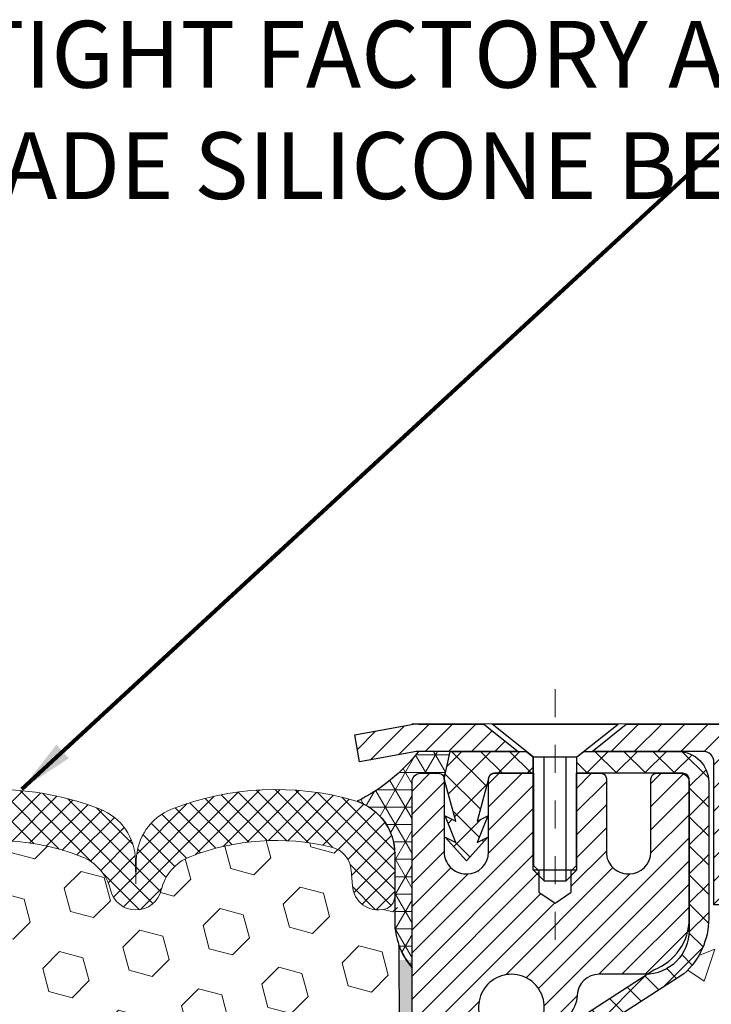
# Model space of a CAD drawing. Units: inches. Extents: x 34.4 to 76.7, y 2 to 36.3.
# Drawn here: x 55.4 to 57.9, y 24 to 27.6 of the extents above; entities that cross this region are included whole.
import ezdxf

# ---------------------------------------------------------------- set-up
doc = ezdxf.new("R2010")
doc.units = ezdxf.units.IN
doc.header["$MEASUREMENT"] = 0
doc.linetypes.add('CENTERX2', pattern=[4, 2.5, -0.5, 0.5, -0.5])
for name, color, linetype, lineweight in [('CAPPING STRIP - H', 251, 'Continuous', 15), ('CAPPING STRIP - L', 7, 'Continuous', 25), ('CENTERLINE - L', 1, 'CENTERX2', 18), ('CONCRETE - H', 130, 'Continuous', 9), ('CONCRETE - L', 132, 'Continuous', 13), ('CORNER BEAD - H', 50, 'Continuous', 15), ('CORNER BEAD - L', 52, 'Continuous', 25), ('EPOXY ADHESIVE - H', 50, 'Continuous', 15), ('EPOXY ADHESIVE - L', 52, 'Continuous', 25), ('FOAM INSERT - H', 150, 'Continuous', 9), ('MIG RETAINER - H', 251, 'Continuous', 20), ('MIG RETAINER - L', 7, 'Continuous', 30), ('PVC SIDESHEET - H', 170, 'Continuous', 20), ('PVC SIDESHEET - L', 150, 'Continuous', 25), ('SCREW - L', 1, 'Continuous', 25), ('SILICONE BELLOWS - H', 20, 'Continuous', 13), ('SILICONE BELLOWS - L', 22, 'Continuous', 13), ('TEXT - 4', 241, 'Continuous', 25)]:
    doc.layers.add(name, color=color, linetype=linetype, lineweight=lineweight)
doc.styles.add('ROMANS', font='romans', dxfattribs={"width": 0.9})
doc.styles.get("Standard").update_dxf_attribs({"font": 'arial.ttf'})
doc.dimstyles.get("Standard").update_dxf_attribs({"dimtxt": 0.18, "dimasz": 0.18, "dimexe": 0.18, "dimexo": 0.0625, "dimgap": 0.09, "dimtad": 0, "dimtih": 1, "dimtoh": 1, "dimdec": 4, "dimzin": 0, "dimdsep": 46, "dimtxsty": 'Standard', "dimcen": 0.09, "dimadec": 0, "dimazin": 0, "dimtfac": 1, "dimtdec": 4, "dimtofl": 0, "dimtmove": 0, "dimatfit": 3, "dimfxl": 1, "dimtolj": 1, "dimtzin": 0, "dimarcsym": 0})

msp = doc.modelspace()

# ---------------------------------------------------------------- hatches: boundary and pattern name
at = {"layer": 'CAPPING STRIP - H'}
h = msp.add_hatch(dxfattribs=at)
h.set_pattern_fill('ANSI31', color=256, scale=0.47244, angle=90, style=0)
h.set_pattern_definition([(45.00000000000001, (-939.3924625913894, 442.0710798880395), (0.04175819096297156, -0.04175819096297156), [])])
edge = h.paths.add_edge_path()
edge.add_line((56.66937685210672, 24.89922635425883), (56.6517700880658, 24.99606355648457))
edge.add_line((56.6517700880658, 24.99606355648457), (56.85608012788674, 25.03321083645274))
edge.add_arc((56.88072959754703, 24.89763875334138), 0.1377947244043846, 90.00000000099271, 100.30484647022479, ccw=False)
edge.add_line((56.88072959754476, 25.03543347774571), (57.11557693845629, 25.03543347774571))
edge.add_line((57.11557693845629, 25.03543347774571), (57.23860794239403, 24.93700867459548))
edge.add_line((57.23860794239403, 24.93700867459548), (56.88072959754476, 24.93700867459548))
edge.add_arc((56.88072959754749, 24.8976387533282), 0.03936992126728001, 90.00000000430171, 100.3048464714298)
edge.add_line((56.87368689192812, 24.93637363422586), (56.66937685210672, 24.89922635425906))
edge = h.paths.add_edge_path()
edge.add_arc((57.90297536365591, 24.89763875333547), 0.03936992126011774, 359.9999999998346, 449.9999999998345)
edge.add_line((57.90297536365637, 24.93700867459548), (57.5043549108986, 24.93700867459548))
edge.add_line((57.5043549108986, 24.93700867459548), (57.62738591483634, 25.03543347774571))
edge.add_line((57.62738591483634, 25.03543347774571), (57.94234528491592, 25.03543347774571))
edge.add_arc((57.94234528491546, 24.9370086745957), 0.09842480315012381, -6.622258297284134e-11, 89.99999999993378, ccw=False)
edge.add_line((58.04077008806593, 24.93700867459548), (58.04077008806593, 24.38582977695496))
edge.add_line((58.04077008806593, 24.38582977695519), (57.94234528491592, 24.38582977695519))
edge.add_line((57.94234528491592, 24.38582977695519), (57.94234528491637, 24.89763875333547))
at = {"layer": 'CONCRETE - H'}
h = msp.add_hatch(dxfattribs=at)
h.set_pattern_fill('AR-CONC', color=256, scale=0.19)
h.set_pattern_definition([(49.99999999999999, (314.8591941178951, 429.9164112345512), (1.362794346941432, -0.1192290564669307), [0.1425, -1.5675]), (355, (314.8591941178951, 429.9164112345512), (-0.2636275338647, 1.429165054030022), [0.114, -1.254]), (100.45144446, (314.9727603117951, 429.9064754809511), (1.099166808781513, 1.309935982840396), [0.1211063647999998, -1.332170012799997]), (46.18420000000002, (314.8591941178951, 430.2964112345512), (2.027758528275987, -0.3144866335068454), [0.2137499999999996, -2.351249999999994]), (96.63563549, (315.0281739333951, 430.2702039512512), (1.775857696781034, 1.850825341471646), [0.1816596498, -1.998256144]), (351.1841639899999, (314.8591941178951, 430.2964112345512), (1.775857695604069, 1.850825340512981), [0.171, -1.8810000019]), (21, (315.0491941178951, 430.2014112345512), (1.134123399025077, -0.7649758922641438), [0.1425, -1.5675]), (326.0000000000001, (315.0491941178951, 430.2014112345512), (0.4622991306510053, 1.377785085589021), [0.114, -1.254]), (71.45144474, (315.1437044004951, 430.1376632439512), (1.596422515786945, 0.6128091903320723), [0.121106361, -1.3321700128]), (37.50000000000001, (314.8591941178951, 429.9164112345512), (0.02310372510285227, 0.6324983222794919), [0, -1.2388, 0, -1.273, 0, -1.25875]), (7.499999999999999, (314.8591941178951, 429.9164112345512), (0.4998321211400824, 0.7493822525764845), [0, -0.7258, 0, -1.2103, 0, -0.47975]), (327.5, (314.4354941178951, 429.9164112345512), (1.014262628727577, -0.04285425629532154), [0, -0.475, 0, -1.482, 0, -1.9665]), (317.5, (314.2454941178951, 429.9164112345512), (1.108053721750534, 0.1901994664314037), [0, -0.6175, 0, -0.9842, 0, -1.3965])])
edge = h.paths.add_edge_path()
edge.add_spline(control_points=[(62.98637014096391, 25.03550076941634), (63.76187879305979, 24.13776202061298), (60.04207869275382, 24.70656410826003), (60.14604093721067, 22.54581060855777), (61.21518498310462, 20.94066446665597), (65.77416194060407, 19.231171854648), (63.96910397877207, 18.97629917453754)], knot_values=[0, 0, 0, 0, 2.753625607617558, 4.142770373644444, 5.027335704476022, 9.258769589107644, 9.258769589107644, 9.258769589107644, 9.258769589107644], degree=3, periodic=0)
edge.add_line((63.96910397877258, 18.97629917453851), (63.47610463534187, 18.97629917453601))
edge.add_line((63.47610463534187, 18.97629917453601), (63.47610232675009, 19.1022831830489))
edge.add_line((63.47610232675009, 19.1022831830489), (63.47610232675009, 19.17314918304892))
edge.add_line((63.47610232675009, 19.17314918304892), (62.80641862675049, 19.17314918304892))
edge.add_arc((62.80641862675049, 19.21251918304922), 0.03937000000030366, 240.0000000001462, 270, ccw=False)
edge.add_line((62.78673362675039, 19.17842376290191), (62.6509750277242, 19.25680402659425))
edge.add_arc((62.59585471907013, 19.16133818257636), 0.1102360004724663, 59.99861456549441, 89.99999996755993)
edge.add_line((62.59585471913255, 19.27157418304883), (61.68789677810383, 19.27157418304877))
edge.add_arc((61.68789677810412, 19.31094418304919), 0.03937000000041735, 239.9999999775473, 269.9999999995864, ccw=False)
edge.add_line((61.66821177809055, 19.27684876290955), (60.98812459194471, 19.66949676571967))
edge.add_arc((60.92812465121727, 19.5655736830446), 0.1199999999999504, 60.00003267864211, 89.99999999998643)
edge.add_line((60.92812465121727, 19.68557368304455), (60.71668326865756, 19.68557368304455))
edge.add_arc((60.71668326865762, 19.72494368304446), 0.03936999999990576, 224.9999999997953, 269.9999999998759, ccw=False)
edge.add_line((60.6888444746823, 19.69710488906931), (60.57238025914171, 19.81357524050027))
edge.add_arc((60.32265387662591, 19.56381383771999), 0.3531912009708087, 45.00401714197569, 76.0963003589342)
edge.add_arc((60.03339138314306, 18.39509966553017), 1.557170273039056, 76.09791160014498, 103.9019133836895)
edge.add_arc((59.74410679014323, 19.56386943880661), 0.3531319187260369, 103.9016150253587, 134.9999999975316)
edge.add_line((59.49440481576943, 19.81357141320196), (59.37793829163638, 19.69710488906931))
edge.add_arc((59.35009949766101, 19.72494368304451), 0.03936999999996802, 270.0000000001654, 315.0000000001755, ccw=False)
edge.add_line((59.35009949766112, 19.68557368304455), (57.63919439517707, 19.68557368304455))
edge.add_arc((57.63919439517707, 19.72494368304457), 0.03937000000001944, 179.3795159457479, 270, ccw=False)
edge.add_line((57.59982670376888, 19.72537003172052), (57.59982670376007, 22.38914741525214))
edge.add_arc((57.63919670376043, 22.38914741525203), 0.03937000000036051, 107.30237723705889, 179.9999999998346, ccw=False)
edge.add_line((57.62748749539008, 22.42673586213887), (57.64476043648341, 22.4332618589337))
edge.add_line((57.64476043648341, 22.4332618589337), (57.66193703265793, 22.43997623900209))
edge.add_line((57.66193703265793, 22.43997623900209), (57.67892093899439, 22.44706738561759))
edge.add_line((57.67892093899439, 22.44706738561759), (57.695615810574, 22.45472368205374))
edge.add_line((57.695615810574, 22.45472368205374), (57.71192530247748, 22.46313351158388))
edge.add_line((57.71192530247748, 22.46313351158388), (57.72776421680231, 22.47244908330477))
edge.add_line((57.72776421680231, 22.47244908330477), (57.74310474611224, 22.48263636338443))
edge.add_line((57.74310474611224, 22.48263636338443), (57.75793750027827, 22.49360155034465))
edge.add_line((57.75793750027827, 22.49360155034465), (57.77225309769977, 22.5052508150297))
edge.add_line((57.77225309769977, 22.5052508150297), (57.78604215329455, 22.51749037951068))
edge.add_line((57.78604215329455, 22.51749037951068), (57.7992934324779, 22.53025368110794))
edge.add_line((57.7992934324779, 22.53025368110794), (57.81199081403059, 22.5435460639937))
edge.add_line((57.81199081403059, 22.5435460639937), (57.82412094162413, 22.55737414007758))
edge.add_line((57.82412094162413, 22.55737414007758), (57.83568373221391, 22.57170550926271))
edge.add_line((57.83568373221391, 22.57170550926271), (57.84668219329563, 22.586498687928))
edge.add_line((57.84668219329563, 22.586498687928), (57.85711933236502, 22.60171219245281))
edge.add_line((57.85711933236502, 22.60171219245281), (57.86699815691776, 22.61730453921628))
edge.add_line((57.86699815691776, 22.61730453921628), (57.87632167445048, 22.63323424459755))
edge.add_line((57.87632167445048, 22.63323424459755), (57.88509295609214, 22.64945986685139))
edge.add_line((57.88509295609214, 22.64945986685139), (57.89332020064734, 22.66594333861094))
edge.add_line((57.89332020064734, 22.66594333861094), (57.90102041635595, 22.68265238974864))
edge.add_line((57.90102041635595, 22.68265238974864), (57.9082114797406, 22.6995553215299))
edge.add_line((57.9082114797406, 22.6995553215299), (57.91491174396145, 22.7166219207224))
edge.add_line((57.91491174396145, 22.7166219207224), (57.92114411972256, 22.73383617825966))
edge.add_line((57.92114411972256, 22.73383617825966), (57.9269340498285, 22.7511899766957))
edge.add_line((57.9269340498285, 22.7511899766957), (57.93230700422822, 22.76867528318049))
edge.add_line((57.93230700422822, 22.76867528318049), (57.93728845287063, 22.78628406486401))
edge.add_line((57.93728845287063, 22.78628406486401), (57.94190386570466, 22.80400828889647))
edge.add_line((57.94190386570466, 22.80400828889647), (57.94617871267877, 22.82183992242786))
edge.add_line((57.94617871267877, 22.82183992242786), (57.95013846374144, 22.8397709326086))
edge.add_line((57.95013846374144, 22.8397709326086), (57.95380858884204, 22.85779328658823))
edge.add_line((57.95380858884204, 22.85779328658823), (57.95721455792903, 22.87589895151719))
edge.add_line((57.95721455792903, 22.87589895151719), (57.9603818409509, 22.89407989454544))
edge.add_line((57.9603818409509, 22.89407989454544), (57.96333590785702, 22.91232808282321))
edge.add_line((57.96333590785702, 22.91232808282321), (57.96610222859539, 22.93063548350069))
edge.add_line((57.96610222859539, 22.93063548350069), (57.9687062731154, 22.94899406372765))
edge.add_line((57.9687062731154, 22.94899406372765), (57.97079057041668, 22.96453965190331))
edge.add_line((57.97079057041668, 22.96453965190331), (57.97080831048601, 22.96453779797248))
edge.add_line((57.97080831048601, 22.96453779797248), (57.97352941329513, 22.98583263143082))
edge.add_line((57.97352941329513, 22.98583263143082), (57.97579944885177, 23.00429655320723))
edge.add_line((57.97579944885177, 23.00429655320723), (57.9780090879853, 23.02277952313416))
edge.add_line((57.9780090879853, 23.02277952313416), (57.98017695514403, 23.04121529351058))
edge.add_arc((57.92152948975104, 23.04814117452572), 0.05905499999880148, 353.2649378234325, 366.6781923658959)
edge.add_line((57.98018380064372, 23.05500884069143), (57.9780090879853, 23.07350282591752))
edge.add_line((57.9780090879853, 23.07350282591752), (57.97579944885177, 23.091985795844))
edge.add_line((57.97579944885177, 23.091985795844), (57.97352941329513, 23.1104497176204))
edge.add_line((57.97352941329513, 23.1104497176204), (57.97117351136598, 23.12888655839693))
edge.add_line((57.97117351136598, 23.12888655839693), (57.9687062731154, 23.14728828532357))
edge.add_line((57.9687062731154, 23.14728828532357), (57.96610222859539, 23.16564686555053))
edge.add_line((57.96610222859539, 23.16564686555053), (57.96333590785702, 23.18395426622801))
edge.add_line((57.96333590785702, 23.18395426622801), (57.9603818409509, 23.20220245450578))
edge.add_line((57.9603818409509, 23.20220245450578), (57.95721455792903, 23.22038339753404))
edge.add_line((57.95721455792903, 23.22038339753404), (57.95380858884204, 23.23848906246299))
edge.add_line((57.95380858884204, 23.23848906246299), (57.95013846374144, 23.25651141644285))
edge.add_line((57.95013846374144, 23.25651141644285), (57.94617871267877, 23.27444242662314))
edge.add_line((57.94617871267877, 23.27444242662314), (57.94190386570466, 23.29227406015475))
edge.add_line((57.94190386570466, 23.29227406015475), (57.93728845287063, 23.30999828418722))
edge.add_line((57.93728845287063, 23.30999828418722), (57.93230700422822, 23.32760706587074))
edge.add_line((57.93230700422822, 23.32760706587074), (57.9269340498285, 23.34509237235552))
edge.add_line((57.9269340498285, 23.34509237235552), (57.92114411972256, 23.36244617079156))
edge.add_line((57.92114411972256, 23.36244617079156), (57.91491174396145, 23.37966042832882))
edge.add_line((57.91491174396145, 23.37966042832882), (57.9082114797406, 23.39672702752132))
edge.add_line((57.9082114797406, 23.39672702752132), (57.90102041635595, 23.41362995930281))
edge.add_line((57.90102041635595, 23.41362995930281), (57.89332020064734, 23.43033901044028))
edge.add_line((57.89332020064734, 23.43033901044028), (57.88509295609214, 23.44682248219983))
edge.add_line((57.88509295609214, 23.44682248219983), (57.87632167445048, 23.46304810445368))
edge.add_line((57.87632167445048, 23.46304810445368), (57.86699815691776, 23.47897780983517))
edge.add_line((57.86699815691776, 23.47897780983517), (57.85711933236502, 23.49457015659841))
edge.add_line((57.85711933236502, 23.49457015659841), (57.84668219329563, 23.50978366112322))
edge.add_line((57.84668219329563, 23.50978366112322), (57.83568373221391, 23.52457683978851))
edge.add_line((57.83568373221391, 23.52457683978851), (57.82412094162413, 23.53890820897364))
edge.add_line((57.82412094162413, 23.53890820897364), (57.81199081403059, 23.55273628505752))
edge.add_line((57.81199081403059, 23.55273628505752), (57.7992934324779, 23.56602866794329))
edge.add_line((57.7992934324779, 23.56602866794329), (57.78604215329409, 23.57879196954055))
edge.add_line((57.78604215329409, 23.57879196954055), (57.77225309769932, 23.59103153402152))
edge.add_line((57.77225309769932, 23.59103153402152), (57.75793750027827, 23.60268079870657))
edge.add_line((57.75793750027827, 23.60268079870657), (57.74310474611224, 23.61364598566679))
edge.add_line((57.74310474611224, 23.61364598566679), (57.72776421680231, 23.62383326574646))
edge.add_line((57.72776421680231, 23.62383326574646), (57.71211206823722, 23.63303899219677))
edge.add_line((57.71211206823722, 23.63303899219677), (57.71192299387707, 23.63314883746689))
edge.add_line((57.71192299387707, 23.63314883746689), (57.69561350197358, 23.64155866699726))
edge.add_line((57.69561350197358, 23.64155866699726), (57.67891863039398, 23.64921496343318))
edge.add_line((57.67891863039398, 23.64921496343318), (57.66193472405752, 23.65630611004867))
edge.add_line((57.66193472405752, 23.65630611004867), (57.64475812788299, 23.66302049011706))
edge.add_line((57.64475812788299, 23.66302049011706), (57.62748518678944, 23.66954648691195))
edge.add_arc((57.6391943951599, 23.70713493379846), 0.03937000000002934, 179.9999999997518, 252.6976227626356, ccw=False)
edge.add_line((57.59982439515983, 23.70713493379863), (57.59982670376024, 23.82102437153908))
edge.add_line((57.59982670376024, 23.82102437153908), (57.59982670376024, 23.89636998265765))
edge.add_line((57.59982670376024, 23.89636998265765), (57.52896070376022, 23.89636998265765))
edge.add_line((57.52896070376022, 23.89636998265765), (57.50166580736663, 23.89636998265753))
edge.add_arc((57.54077170376053, 23.90092253877766), 0.03936999999995862, 122.90315213912041, 186.6402612609531, ccw=False)
edge.add_line((57.51938510712483, 23.93397719630634), (57.83460304758069, 24.13792542777936))
edge.add_arc((57.6569132037589, 24.3366177812069), 0.2665564328767556, 311.8061494066087, 360.0000000002566)
edge.add_line((57.92346963663562, 24.33661778120809), (57.92346963663562, 24.38583138355757))
edge.add_line((57.92346963663562, 24.38583138355757), (57.94234759351269, 24.38583138355757))
edge.add_line((57.94234759351269, 24.38583138355757), (58.01321334154449, 24.38583138355757))
edge.add_line((58.01321334154449, 24.38583138355757), (58.01321334154449, 24.33213751096714))
edge.add_line((58.01321334154449, 24.33213751096714), (58.2120322391828, 24.33213751096697))
edge.add_arc((58.21203223918258, 24.41087766844704), 0.07874015748006968, 270.0000000001654, 360.0000000002896)
edge.add_line((58.2907723966627, 24.41087766844744), (58.2907723966627, 25.03543508434832))
edge.add_line((58.2907723966627, 25.03543508434832), (59.35789103745122, 25.03543508434809))
edge.add_line((59.35789103745122, 25.03543508434809), (62.98637014096391, 25.03550076941634))
at = {"layer": 'CORNER BEAD - H'}
h = msp.add_hatch(dxfattribs=at)
h.set_pattern_fill('NET3', color=256, scale=0.4999999999999999, style=0)
h.set_pattern_definition([(0, (41.64213111143926, 11.92420197913016), (0, 0.06249999999999999), []), (59.99999999999999, (41.64213111143926, 11.92420197913016), (-0.05412658773652741, 0.03125), []), (120, (41.64213111143926, 11.92420197913016), (-0.05412658773652741, -0.03124999999999998), [])])
edge = h.paths.add_edge_path()
edge.add_line((56.85789103745054, 24.16043508434809), (56.8578910374502, 24.82853184036857))
edge.add_arc((56.8878898831579, 24.82826867452503), 0.03000000000092165, 90.00000000189982, 179.4973838154596, ccw=False)
edge.add_line((56.8878898831569, 24.85826867452597), (56.95288988315707, 24.85826867452654))
edge.add_arc((56.95288988315741, 24.83826867452656), 0.01999999999999602, -3.257127900724299e-10, 90.00000000097708, ccw=False)
edge.add_line((56.97288988315739, 24.83826867452645), (56.99427639833101, 24.93701028119763))
edge.add_line((56.99427639833101, 24.93701028119763), (56.88072959756849, 24.93701028122514))
edge.add_arc((56.38023859305096, 25.32707975307132), 0.6345434882412064, 296.2040541557513, 322.0680903455545, ccw=False)
edge.add_arc((56.59538988314821, 24.56862232826275), 0.1999999999974511, -4.234266270941589e-10, 71.02119904837468, ccw=False)
edge.add_line((56.79538988314567, 24.56862232826127), (56.79539103745032, 24.31217932045708))
edge.add_arc((57.05465991347279, 24.33022299200276), 0.2598959871887296, 183.9810485659716, 220.790248938198)
at = {"layer": 'EPOXY ADHESIVE - H'}
h = msp.add_hatch(dxfattribs=at)
h.set_pattern_fill('AR-SAND', color=256, scale=0.03937007874015701, style=0)
h.set_pattern_definition([(142.5, (44.3965433334676, -2.568098343468634), (0.002480053468882181, 0.07585920350445416), [0, -0.05984251968503865, 0, -0.06692913385826692, 0, -0.06397637795275514]), (172.5, (44.3965433334676, -2.568098343468634), (-0.06967624823888606, 0.1111081128043191), [0, -0.03228346456692874, 0, -0.05393700787401511, 0, -0.02066929133858243]), (212.5, (44.44496853031814, -2.568098343468634), (-0.1226040103051755, 0.0002227973833450563), [0, -0.01968503937007833, 0, -0.07086614173228191, 0, -0.09251968503936826]), (222.5, (44.44496853031814, -2.568098343468634), (-0.118351441124892, 0.03455415609977317), [0, -0.009842519685039167, 0, -0.04645669291338492, 0, -0.05314960629921162])])
h.paths.add_polyline_path([(57.05024419859154, 21.68015643897088), (57.0438326534092, 21.46877657277692), (57.02460166493, 21.30864105102337), (57.0438326534092, 21.24458728663031), (57.03152133713155, 20.80007752940104), (57.09588988315426, 20.80007752940104), (57.09589028705813, 21.6371736730493), (57.09588988315426, 22.12626768270543), (56.85789380076966, 22.12626867452646), (56.85789771837216, 22.53543558433894), (56.85789103745054, 22.78543508434809), (56.857891037451, 24.18700988749738), (56.81087858526251, 24.18700988749761), (56.81197066850626, 23.92707075962171), (56.82894776908887, 23.81368762130542), (56.8122441985908, 23.71474451588729), (56.80583265340846, 23.50336464969332), (56.78660166492926, 23.34322912793978), (56.80583265340846, 23.27917536354671), (56.79301321011161, 23.06139078737688), (56.78660166492926, 22.91859833719873), (56.80583265340846, 22.67519269958002), (56.79301321011161, 22.47021754336238), (56.80583265340846, 22.13073014838274), (56.80583265340846, 22.07240604197587), (56.85343624451815, 22.08314370414764), (56.92842837051029, 22.0834628495797), (57.04922379335102, 22.07025491551526), (57.049970668507, 21.89248268270531), (57.06694776908961, 21.77909954438901)])
at = {"layer": 'FOAM INSERT - H'}
h = msp.add_hatch(dxfattribs=at)
h.set_pattern_fill('HEX', color=256, scale=0.688976377952756, angle=45, style=0)
h.set_pattern_definition([(45, (-71.76174974595125, 137.5644497141927), (-0.1054775356759489, 0.1054775356759489), [0.0861220472440945, -0.172244094488189]), (165, (-71.76174974595125, 137.5644497141927), (-0.03860745758597676, -0.1440849932619256), [0.0861220472440945, -0.172244094488189]), (105, (-71.70085226233527, 137.6253471978087), (-0.1440849932619256, -0.03860745758597668), [0.0861220472440945, -0.172244094488189])])
edge = h.paths.add_edge_path()
edge.add_arc((52.97898363314576, 24.46125356273684), 0.09375000000016663, 256.5173780519015, 355.8048724011177)
edge.add_line((53.07248244893532, 24.45439543281843), (53.07649706150835, 24.50912777616828))
edge.add_arc((53.17004574333157, 24.50226598858761), 0.09379999999822441, 103.5705455852709, 175.8048724053354, ccw=False)
edge.add_arc((53.34663988314594, 23.77066792001152), 0.8464096093915742, 68.56991969304352, 103.57054558181818, ccw=False)
edge.add_arc((53.59377664446512, 24.40031336062218), 0.1700000000000971, 13.35906822988801, 68.56991969305892, ccw=False)
edge.add_arc((53.85038988314597, 24.46125356273662), 0.0937499999999575, 193.3590682298354, 346.6409317701477)
edge.add_arc((54.10700312182698, 24.40031336062212), 0.170000000000257, 111.4300803069628, 166.6409317701161, ccw=False)
edge.add_arc((54.35413988314608, 23.77066792001166), 0.8464096093915141, 68.56991969301703, 111.43008030696049, ccw=False)
edge.add_arc((54.60127664446557, 24.40031336062218), 0.1700000000000587, 13.35906822988079, 68.569919693043, ccw=False)
edge.add_arc((54.85788988314599, 24.46125356273653), 0.09374999999953215, 193.3590682298578, 346.6409317699949)
edge.add_arc((55.11450312182561, 24.40031336062178), 0.1699999999993959, 111.43008030713881, 166.640931770008, ccw=False)
edge.add_arc((55.36163988314692, 23.77066792001126), 0.8464096093915178, 68.56991969310002, 111.43008030713409, ccw=False)
edge.add_arc((55.60877664446545, 24.40031336062215), 0.1700000000000778, 13.359068229869308, 68.56991969310701, ccw=False)
edge.add_arc((55.86538988314584, 24.46125356273647), 0.09374999999948741, 193.3590682298658, 346.6409317700079)
edge.add_arc((56.12200312182554, 24.40031336062172), 0.1699999999995177, 111.43008030714259, 166.6409317700075, ccw=False)
edge.add_arc((56.3691398831468, 23.77066792001126), 0.8464096093915402, 76.4294544182705, 111.4300803071327, ccw=False)
edge.add_arc((56.54573402296043, 24.50226598858062), 0.09379999999839096, 4.195127599008515, 76.42945441825691, ccw=False)
edge.add_line((56.63928270478331, 24.5091277761684), (56.64329731735717, 24.45439543280928))
edge.add_arc((56.73679613315755, 24.46125356272866), 0.09375000001101347, 184.1951275989871, 284.477512173106)
edge.add_arc((56.74851488314596, 24.41586703912587), 0.04687499999994518, 284.4775121784119, 360)
edge.add_line((56.7953898831459, 24.41586703912587), (56.85789103745054, 24.16043508434809))
edge.add_arc((57.05465991347276, 24.33022299200236), 0.2598959871884547, 200.1382916809874, 220.7902489381381, ccw=False)
edge.add_line((56.81065283141669, 24.24074412263566), (56.81197066850626, 23.92707075962171))
edge.add_line((56.81197066850626, 23.92707075962171), (56.82894776908887, 23.81368762130542))
edge.add_line((56.82894776908887, 23.81368762130542), (56.8122441985908, 23.71474451588729))
edge.add_line((56.8122441985908, 23.71474451588729), (56.80583265340846, 23.50336464969332))
edge.add_line((56.80583265340846, 23.50336464969332), (56.78660166492926, 23.34322912793978))
edge.add_line((56.78660166492926, 23.34322912793978), (56.80583265340846, 23.27917536354671))
edge.add_line((56.80583265340846, 23.27917536354671), (56.79301321011161, 23.06139078737688))
edge.add_line((56.79301321011161, 23.06139078737688), (56.78660166492926, 22.91859833719873))
edge.add_line((56.78660166492926, 22.91859833719873), (56.80583265340846, 22.67519269958002))
edge.add_line((56.80583265340846, 22.67519269958002), (56.79301321011161, 22.47021754336238))
edge.add_line((56.79301321011161, 22.47021754336238), (56.80583265340846, 22.13073014838274))
edge.add_line((56.80583265340846, 22.13073014838274), (56.80583265340846, 22.07240604197587))
edge.add_line((56.80583265340846, 22.07240604197587), (56.85343624451815, 22.08314370414764))
edge.add_line((56.85343624451815, 22.08314370414764), (56.92842837051029, 22.0834628495797))
edge.add_line((56.92842837051029, 22.0834628495797), (57.04922379335102, 22.07025491551526))
edge.add_line((57.04922379335102, 22.07025491551526), (57.049970668507, 21.89248268270531))
edge.add_line((57.049970668507, 21.89248268270531), (57.06694776908961, 21.77909954438901))
edge.add_line((57.06694776908961, 21.77909954438901), (57.05024419859154, 21.68015643897088))
edge.add_line((57.05024419859154, 21.68015643897088), (57.0438326534092, 21.46877657277692))
edge.add_line((57.0438326534092, 21.46877657277692), (57.02460166493, 21.30864105102337))
edge.add_line((57.02460166493, 21.30864105102337), (57.0438326534092, 21.24458728663031))
edge.add_line((57.0438326534092, 21.24458728663031), (57.03152133713155, 20.80007752940104))
edge.add_line((57.03152133713155, 20.80007752940104), (52.90994942149263, 20.80007752940107))
edge.add_line((52.90994942149263, 20.80007752940107), (52.90994942149263, 22.13073014838274))
edge.add_line((52.90994942149263, 22.13073014838274), (52.92276886478948, 22.47021754336238))
edge.add_line((52.92276886478948, 22.47021754336238), (52.90994942149263, 22.67519269958002))
edge.add_line((52.90994942149263, 22.67519269958002), (52.92918040997182, 22.91859833719873))
edge.add_line((52.92918040997182, 22.91859833719873), (52.92276886478948, 23.06139078737688))
edge.add_line((52.92276886478948, 23.06139078737688), (52.90994942149263, 23.27917536354671))
edge.add_line((52.90994942149263, 23.27917536354671), (52.92918040997182, 23.34322912793978))
edge.add_line((52.92918040997182, 23.34322912793978), (52.90994942149263, 23.50336464969332))
edge.add_line((52.90994942149263, 23.50336464969332), (52.90353787631028, 23.71474451588729))
edge.add_line((52.90353787631028, 23.71474451588729), (52.88683430581222, 23.81368762130542))
edge.add_line((52.88683430581222, 23.81368762130542), (52.90381140639482, 23.92707075962171))
edge.add_line((52.90381140639482, 23.92707075962171), (52.9051292434844, 24.24074412263566))
edge.add_arc((52.66112216142832, 24.33022299200236), 0.25989598718846, 339.8617083190127, 375.6290707472583)
edge.add_arc((52.95902408455868, 24.42269856481063), 0.05264555180864065, 205.2505347189307, 267.9335690177047)
at = {"layer": 'MIG RETAINER - H'}
h = msp.add_hatch(dxfattribs=at)
h.set_pattern_fill('ANSI31', color=256, scale=0.47, style=0)
h.set_pattern_definition([(45, (-894.7946889804591, -413.2260895541533), (-0.04154252339470966, 0.04154252339470967), [])])
h.paths.add_polyline_path([(56.85788988316102, 22.12626867452691), (56.8578898831592, 22.8273855816612), (56.93218621744148, 22.89197039972164), (57.09588988315903, 22.89197039972164), (57.09588988315994, 22.12626867452691)])
edge = h.paths.add_edge_path()
edge.add_arc((57.63788988315758, 24.57526867452926), 0.07800000000003138, 270.000000000501, 360.0000000000418)
edge.add_line((57.71588988315801, 24.57526867452926), (57.71588988315756, 24.83826867452622))
edge.add_arc((57.73588988315754, 24.83826867452667), 0.02000000000020918, 90.00000000195422, 180.0000000006514, ccw=False)
edge.add_line((57.73588988315709, 24.85826867452666), (57.82288988315707, 24.85826867452847))
edge.add_arc((57.82288988315753, 24.8282686745285), 0.03000000000002956, 2.1719870346714742e-10, 90.0000000013028, ccw=False)
edge.add_line((57.85288988315773, 24.82826867452873), (57.85288988315818, 24.2932686745216))
edge.add_arc((57.69588988315849, 24.29326867452137), 0.1569999999999254, -90.00000000033191, 6.230038707144558e-11, ccw=False)
edge.add_line((57.69588988315758, 24.13626867452145), (57.52962956820005, 24.13626867452236))
edge.add_arc((57.52962956821096, 24.0575289894909), 0.07873968503150763, 90.00000000777618, 177.4144840053407)
edge.add_arc((57.33608710914444, 24.06626867452628), 0.114999999999426, 275.2124696741832, 357.41448399788595, ccw=False)
edge.add_arc((57.34471779446989, 23.9716615327729), 0.02000000000000517, 160.3257550186187, 275.2124696744299, ccw=False)
edge.add_arc((57.21467082803832, 24.01815914696131), 0.1181095275611714, 340.3257550185371, 642.6342225154141)
edge.add_arc((57.24487898819865, 23.88339376319), 0.02000000000040289, -10.621520467928804, 102.63422251394002, ccw=False)
edge.add_arc((57.18688988315893, 23.89426867452808), 0.07899999999997757, 270.0000000008245, 349.3784795304081, ccw=False)
edge.add_line((57.18688988315984, 23.8152686745279), (57.1128898831584, 23.81526867452676))
edge.add_arc((57.11288988315886, 23.79826867452671), 0.01699999999999591, 90.00000000076633, 180)
edge.add_line((57.09588988315903, 23.79826867452671), (57.09588988315949, 23.20456694933155))
edge.add_line((57.09588988315949, 23.20456694933178), (56.93218621744148, 23.20456694933178))
edge.add_line((56.93218621744148, 23.20456694933178), (56.8578898831592, 23.26915176739199))
edge.add_line((56.85788988315966, 23.26915176739199), (56.85788988315784, 24.828268674526))
edge.add_arc((56.88788988315758, 24.828268674526), 0.02999999999985903, 90.00000000043423, 180.0000000002171, ccw=False)
edge.add_line((56.88788988315713, 24.85826867452597), (56.95288988315718, 24.85826867452666))
edge.add_arc((56.95288988315764, 24.83826867452667), 0.01999999999998181, 0, 90.00000000065143, ccw=False)
edge.add_line((56.97288988315762, 24.83826867452667), (56.97288988315808, 24.57526867452516))
edge.add_arc((57.05088988315805, 24.57526867452516), 0.07799999999997453, 180.0000000000835, 270.0000000004176)
edge.add_line((57.0508898831585, 24.49726867452519), (57.05488988315841, 24.49726867452519))
edge.add_arc((57.05488988315795, 24.57526867452516), 0.07799999999986085, 270.000000000334, 360.0000000001671)
edge.add_line((57.13288988315793, 24.57526867452539), (57.13288988315747, 24.83826867452599))
edge.add_arc((57.15288988315746, 24.83826867452599), 0.01999999999998181, 90.00000000032571, 180, ccw=False)
edge.add_line((57.15288988315746, 24.85826867452597), (57.2943365312139, 24.85826867452688))
edge.add_line((57.2943365312139, 24.85826867452688), (57.2943365312139, 24.52737346830959))
edge.add_line((57.2943365312139, 24.52737346830959), (57.31362209361163, 24.50804286140779))
edge.add_line((57.31362209361163, 24.50804286140779), (57.31362209361163, 24.43090061182257))
edge.add_line((57.31362209361163, 24.43090061182257), (57.37147878080026, 24.39232948702961))
edge.add_line((57.37147878080026, 24.39232948702961), (57.42933546798889, 24.43090061182257))
edge.add_line((57.42933546798889, 24.43090061182257), (57.42933546798889, 24.50804286140779))
edge.add_line((57.42933546798889, 24.50804286140779), (57.44862103038571, 24.5273284238037))
edge.add_line((57.44862103038571, 24.52732842380392), (57.44862103038571, 24.85826867452711))
edge.add_line((57.44862103038571, 24.85826867452688), (57.53588988315772, 24.85826867452711))
edge.add_arc((57.53588988315772, 24.83826867452713), 0.01999999999998181, 0, 90, ccw=False)
edge.add_line((57.5558898831577, 24.83826867452713), (57.55588988315816, 24.57526867452903))
edge.add_arc((57.63388988315813, 24.57526867452926), 0.07800000000008822, 180.000000000167, 270.000000000334)
edge.add_line((57.63388988315859, 24.49726867452905), (57.63788988315849, 24.49726867452905))
at = {"layer": 'PVC SIDESHEET - H'}
h = msp.add_hatch(dxfattribs=at)
h.set_pattern_fill('ANSI37', color=256, scale=0.59055, style=0)
h.set_pattern_definition([(135, (3003.528239415177, -462.1386951138406), (0.05219773870371444, 0.05219773870371446), []), (45.00000000000001, (3003.528239415177, -462.1386951138406), (0.05219773870371445, -0.05219773870371446), [])])
edge = h.paths.add_edge_path()
edge.add_line((56.97288988315762, 24.83826867452667), (56.9942763983176, 24.93700867459525))
edge.add_line((56.9942763983176, 24.93700867459525), (57.26812931989929, 24.9370086745957))
edge.add_line((57.26812931989929, 24.93700867459548), (57.29273552068702, 24.91732371396525))
edge.add_line((57.29273552068702, 24.91732371396525), (57.29273552068702, 24.85826867460374))
edge.add_line((57.29273552068702, 24.85826867460374), (57.15175783873104, 24.85826867460351))
edge.add_arc((57.15175783873195, 24.8385836746033), 0.01968500000009499, 90.00000000115816, 179.9999999998346)
edge.add_line((57.13207283873174, 24.8385836746033), (57.09190411781032, 24.68638750878945))
edge.add_line((57.09190411781032, 24.68638750878968), (57.13047539688745, 24.70567314832802))
edge.add_line((57.13047539688745, 24.70567314832802), (57.09190411781032, 24.60924495063337))
edge.add_line((57.09190411780986, 24.60924495063314), (57.13047539688745, 24.62853059017239))
edge.add_line((57.13047539688745, 24.62853059017262), (57.05333283873273, 24.54330867460335))
edge.add_line((57.05333283873273, 24.54330867460313), (56.9761902805771, 24.62853059017216))
edge.add_line((56.9761902805771, 24.62853059017239), (57.01476155965378, 24.6092449506336))
edge.add_line((57.01476155965378, 24.60924495063337), (56.97619028057665, 24.70567314832756))
edge.add_line((56.9761902805771, 24.70567314832756), (57.01476155965469, 24.686387508789))
edge.add_line((57.01476155965469, 24.686387508789), (56.97288988315762, 24.83826867452645))
h = msp.add_hatch(dxfattribs=at)
h.set_pattern_fill('ANSI37', color=256, scale=0.59055, style=0)
h.set_pattern_definition([(45, (-126.9282890518244, -74.15861178100003), (-0.05219773870371446, 0.05219773870371446), []), (135, (-126.9282890518244, -74.15861178100003), (-0.05219773870371446, -0.05219773870371446), [])])
h.paths.add_polyline_path([(57.43053339516376, 23.82704913585799), (57.43053339516331, 23.90092093217523, -0.2544175294253038), (57.48088692458299, 23.99347397325569), (57.70175678683876, 24.13637833246703, 0.4033078353723514), (57.85288988315318, 24.29326867455707), (57.85288988315318, 24.31811864055221, 0.02353096692885778), (57.85376089516234, 24.33661617460548), (57.85376089516052, 24.83464667460517, 0.4142135623729873), (57.83013889516036, 24.8582686746051), (57.4502183953968, 24.85826867460419), (57.4502183953968, 24.91732379015043), (57.47482450095453, 24.93700867459638), (57.81323132803703, 24.93700867459729, -0.4142135623730915), (57.92346732803747, 24.82677267459754), (57.92346732803884, 24.33661617460571, -0.213440768600962), (57.83460073898317, 24.13792382117704), (57.5193827985276, 23.93397558970396, 0.2544175294251872), (57.50139939516333, 23.90092093217523), (57.50139939516379, 23.82704913585799), (57.50139939516333, 23.64459103489976, 0.3306422189433676), (57.54337009779005, 23.58806122145297), (57.56713036968853, 23.58098960981188), (57.59018796966024, 23.57372944546428), (57.61286374984951, 23.56590963570621), (57.63500141751496, 23.55730109729184), (57.65644467991564, 23.54767474697515), (57.67703724431016, 23.53680150150963), (57.69662281795848, 23.5244522776497), (57.71504513951635, 23.51039808010746), (57.7321902213161, 23.49452833992196), (57.74806988072936, 23.47708492090165), (57.76271923210419, 23.45837495147858), (57.77617338978956, 23.43870556008524), (57.78846778735118, 23.41838179990118), (57.7996534677913, 23.39760724594176), (57.80980382527008, 23.37644016661848), (57.81899328412413, 23.35492563479734), (57.82729119184654, 23.33309406040708), (57.83476463533037, 23.31096932430997), (57.84148069111956, 23.28857527747887), (57.84750643575802, 23.26593577088643), (57.8529089457906, 23.24307465550551), (57.85775529776078, 23.22001578230898), (57.86211256821201, 23.1967830022697), (57.86604783368961, 23.17340016636031), (57.86962817073658, 23.14989112555391), (57.8729206558973, 23.12627973082313), (57.87599236571572, 23.10258983314084), (57.87891037673575, 23.07884528347968), (57.88174176550177, 23.05506993281274, -0.05933499155532457), (57.88172911779242, 23.04110299941517), (57.87891037673575, 23.01743385236655), (57.87599236571572, 22.99368930270539), (57.8729206558973, 22.9699994050231), (57.86962817073658, 22.9463880102921), (57.86604783368961, 22.92287896948569), (57.86211256821201, 22.89949613357653), (57.85775529776078, 22.87626335353725), (57.8529089457906, 22.85320448034072), (57.84750643575802, 22.8303433649598), (57.84148069111956, 22.80770385836736), (57.83476463533037, 22.78530981153627), (57.82729119184654, 22.76318507543915), (57.81899328412413, 22.74135350104912), (57.80980382527008, 22.71983896922752), (57.7996534677913, 22.69867188990447), (57.78846778735118, 22.67789733594505), (57.77617338978956, 22.65757357576099), (57.76271923210419, 22.63790418436766), (57.74806988072936, 22.61919421494481), (57.7321902213161, 22.6017507959245), (57.71504513951635, 22.58588105573877), (57.69662281795848, 22.57182685819653), (57.67703724431016, 22.5594776343366), (57.65644467991564, 22.54860438887131), (57.63500141751496, 22.53897803855439), (57.61286374984951, 22.53036950014003), (57.59018796966024, 22.52254969038195), (57.56713036968853, 22.51528952603435), (57.54384724267533, 22.50835992385096, 0.3329817396557117), (57.50139939516333, 22.45168810094715), (57.43053339517331, 22.45168810094715), (57.43053339516331, 22.46664297678622, -0.3608117966093517), (57.52041600917931, 22.57498371416155), (57.54073382586097, 22.57932970722364), (57.56087720845511, 22.58409217004505), (57.58067172287514, 22.58968757238604), (57.59994293503354, 22.59653238400547), (57.61851790712302, 22.60503531075661), (57.63627420537108, 22.61534300281819), (57.65315088415531, 22.62728306023605), (57.66909071766116, 22.6406637816976), (57.6840364800741, 22.65529346589001), (57.69793094557821, 22.67098041150025), (57.7107168883594, 22.68753291721551), (57.72234821935348, 22.70476975297534), (57.73286416095601, 22.72258990222595), (57.74234338032142, 22.7409294360727), (57.75086475806751, 22.75972462632895), (57.75850717481075, 22.7789117448071), (57.76534951116804, 22.79842706331961), (57.77147064775721, 22.81820685367911), (57.77694946519517, 22.83818738769828), (57.78186484409883, 22.85830493719), (57.7862950692724, 22.87849700530474), (57.790304732528, 22.89872939383095), (57.79394473863289, 22.91899619090414), (57.79726539773259, 22.93929271353859), (57.80031701997035, 22.95961427874973), (57.80314991549034, 22.97995620355205), (57.80581439443762, 23.00031380496053), (57.8083607669559, 23.02068239998989), (57.81082739403149, 23.04095907871324, 0.06060086340155051), (57.81083934318934, 23.05522183019134), (57.8083607669559, 23.07559673585634), (57.80581439443762, 23.0959653308857), (57.80314991549034, 23.11632293229418), (57.80031701997035, 23.13666485709651), (57.79726539773259, 23.15698642230764), (57.79394473863289, 23.17728294494232), (57.790304732528, 23.19754974201528), (57.7862950692724, 23.21778213054149), (57.78186484409883, 23.23797419865623), (57.77694946519517, 23.25809174814772), (57.77147064775721, 23.27807228216712), (57.76534951116804, 23.29785207252685), (57.75850717481075, 23.31736739103913), (57.75086475806751, 23.33655450951728), (57.74234338032142, 23.3553496997733), (57.73286416095601, 23.37368923362051), (57.72234821935348, 23.39150938287089), (57.7107168883594, 23.40874621863072), (57.69793094557821, 23.42529872434598), (57.6840364800741, 23.44098566995622), (57.66909071766116, 23.45561535414841), (57.65315088415531, 23.46899607561018), (57.63627420537108, 23.48093613302804), (57.61851790712302, 23.49124382508963), (57.59994293503354, 23.49974675184076), (57.58067172287514, 23.50659156346042), (57.56087720845511, 23.51218696580095), (57.54073382586097, 23.51694942862282), (57.52041600917931, 23.52129542168491, -0.3608117966100778), (57.43053339516331, 23.62963615906001)])
at = {"layer": 'SILICONE BELLOWS - H'}
h = msp.add_hatch(dxfattribs=at)
h.set_pattern_fill('ANSI37', color=256, scale=0.4, style=0)
h.set_pattern_definition([(45, (-101.2043512253879, 171.0560257156484), (-0.03535533905932738, 0.03535533905932738), []), (135, (-101.2043512253879, 171.0560257156484), (-0.03535533905932738, -0.03535533905932738), [])])
edge = h.paths.add_edge_path()
edge.add_arc((55.36163988314075, 23.77066792001126), 1.02940960938958, 68.62523551396521, 111.37476448550831, ccw=False)
edge.add_arc((55.66393204330228, 24.54302777788355), 0.1999999999999802, 0.9999999999615738, 68.62523551423948, ccw=False)
edge.add_line((55.86390158233354, 24.54651825917092), (55.86538988314584, 24.4612535627369))
edge.add_line((55.86538988314584, 24.4612535627369), (55.86687818395814, 24.54651825917092))
edge.add_arc((56.06684772299133, 24.54302777788628), 0.2000000000019171, 111.37476448662429, 179.0000000008625, ccw=False)
edge.add_arc((56.36913988313978, 23.77066792001126), 1.029409609389542, 74.16997790821739, 111.37476448546161, ccw=False)
edge.add_arc((56.59538988314563, 24.56862232826036), 0.1999999999999582, 7.332801033044234e-11, 74.16997790854788, ccw=False)
edge.add_line((56.79538988314567, 24.56862232826127), (56.7953898831459, 24.41586703912647))
edge.add_arc((56.74851488314579, 24.41586703912647), 0.04687500000005684, 284.4775121786658, 359.99999999991314, ccw=False)
edge.add_arc((56.7367961331575, 24.46125356272871), 0.0937500000109134, 184.1951275933706, 284.4775121731928, ccw=False)
edge.add_line((56.64329731735648, 24.45439543281857), (56.63928270478306, 24.50912777617062))
edge.add_arc((56.54573402296052, 24.50226598858019), 0.09379999999827857, 4.195127600432263, 76.42945441981323)
edge.add_arc((56.36913988314603, 23.77066792001126), 0.8464096093915322, 76.42945441838107, 111.4300803070198)
edge.add_arc((56.12200312182614, 24.40031336062141), 0.1699999999999994, 111.4300803070271, 166.6409317701055)
edge.add_arc((55.86538988314584, 24.46125356273599), 0.09374999999955887, 193.3590682298536, 346.6409317701127, ccw=False)
edge.add_arc((55.60877664446542, 24.40031336062232), 0.1700000000000366, 13.35906822985516, 68.56991969303863)
edge.add_arc((55.3616398831461, 23.77066792001126), 0.8464096093915221, 68.56991969302952, 111.4300803070117)
edge.add_arc((55.11450312182632, 24.40031336062141), 0.1699999999999985, 111.4300803070067, 166.6409317701101)
edge.add_arc((54.8578898831459, 24.46125356273599), 0.09374999999955722, 193.3590682298578, 346.6409317701169, ccw=False)
edge.add_arc((54.6012766444656, 24.40031336062232), 0.1700000000000383, 13.35906822985748, 68.56991969301816)
edge.add_arc((54.35413988314616, 23.77066792001126), 0.8464096093915372, 68.56991969302166, 111.4300803069867)
edge.add_arc((54.10700312182672, 24.40031336062232), 0.1699999999999843, 111.4300803069879, 166.6409317700591)
edge.add_arc((53.85038988314597, 24.4612535627369), 0.09374999999998705, 193.3590682298988, 346.64093177006316, ccw=False)
edge.add_arc((53.59377664446521, 24.40031336062232), 0.1699999999999523, 13.35906822990129, 68.5699196930743)
edge.add_arc((53.34663988314622, 23.77066792001126), 0.8464096093915355, 68.56991969305882, 103.5705455816665)
edge.add_arc((53.17004574333106, 24.50226598858019), 0.09379999999827479, 103.5705455802236, 175.8048723996889)
edge.add_line((53.07649706150852, 24.50912777617062), (53.07248244893532, 24.45439543281857))
edge.add_arc((52.9789836331459, 24.4612535627369), 0.09375000000001119, 255.5224878212474, 355.80487240106805, ccw=False)
edge.add_arc((52.96726488313521, 24.41586703914011), 0.04687499998908703, 180.0000000171964, 255.5224878384684, ccw=False)
edge.add_line((52.92038988314613, 24.41586703912556), (52.92038988314602, 24.56862232826036))
edge.add_arc((53.12038988314595, 24.56862232826036), 0.1999999999999886, 105.8300220915186, 180.000000000055, ccw=False)
edge.add_arc((53.34663988315248, 23.77066792001126), 1.029409609389553, 68.62523551457241, 105.830022091832, ccw=False)
edge.add_arc((53.64893204330036, 24.54302777788628), 0.2000000000019652, 0.9999999991230766, 68.62523551339541, ccw=False)
edge.add_line((53.84890158233367, 24.54651825917092), (53.85038988314597, 24.4612535627369))
edge.add_line((53.85038988314597, 24.4612535627369), (53.85187818395826, 24.54651825917092))
edge.add_arc((54.05184772298952, 24.54302777788355), 0.1999999999999784, 111.3747644857952, 179.0000000000242, ccw=False)
edge.add_arc((54.3541398831515, 23.77066792001126), 1.029409609389585, 68.62523551452568, 111.37476448606881, ccw=False)
edge.add_arc((54.6564320433003, 24.54302777788628), 0.2000000000019652, 0.9999999991230766, 68.62523551339541, ccw=False)
edge.add_line((54.8564015823336, 24.54651825917092), (54.8578898831459, 24.4612535627369))
edge.add_line((54.8578898831459, 24.4612535627369), (54.8593781839582, 24.54651825917092))
edge.add_arc((55.05934772299139, 24.54302777788628), 0.2000000000019171, 111.37476448662429, 179.0000000008625, ccw=False)

# ---------------------------------------------------------------- linework, layer by layer
at = {"layer": 'CAPPING STRIP - L'}
for p, q in [((56.6517700880658, 24.99606355648525), (56.85608012788674, 25.03321083645274)), ((56.88072959754112, 25.03543508434787), (57.11557693845265, 25.03543508434787)), ((56.88072959754476, 25.03543347774571), (57.11557693845629, 25.03543347774571)), ((57.11557693845629, 25.03543347774571), (57.23860794239403, 24.93700867459548)), ((56.66937685210672, 24.89922635425883), (56.6517700880658, 24.99606355648525)), ((56.87368689192812, 24.93637363422586), (56.66937685210672, 24.89922635425883)), ((57.23860794239403, 24.93700867459548), (56.88072959754476, 24.93700867459548))]:
    msp.add_line(p, q, dxfattribs=at)
msp.add_lwpolyline([(57.94234528491637, 24.89763875333524, 0.414213562373095), (57.90297536365637, 24.93700867459548), (57.5043549108986, 24.93700867459548), (57.62738591483634, 25.03543347774571), (57.94234528491592, 25.03543347774571, -0.414213562373095), (58.04077008806593, 24.93700867459548), (58.04077008806593, 24.38582977695519), (57.94234528491592, 24.38582977695519)], format="xyb", close=True, dxfattribs=at)
for centre, radius, start, end in [((56.88072959754749, 24.89763875333502), 0.13779472441075, 90.00000000122455, 100.3048464699744), ((56.88072959754703, 24.89763875333433), 0.03936992126108407, 90.00000000346529, 100.3048464722253)]:
    msp.add_arc(centre, radius, start, end, dxfattribs=at)
at = {"layer": 'CENTERLINE - L', "ltscale": 0.03}
for p, q in [((57.37147536367905, 24.26003384294127), (57.37147536367905, 25.16306588073685)), ((57.37147536367905, 24.26003384294127), (57.37147536367905, 25.16306588073685)), ((57.37147839516268, 24.26003580464108), (57.37147839516268, 25.16306603637209)), ((57.37147839516268, 24.26003580464108), (57.37147839516268, 25.16306603637209))]:
    msp.add_line(p, q, dxfattribs=at)
at = {"layer": 'CONCRETE - L'}
msp.add_line((66.15359644399717, 25.03550076941629), (56.85789103745122, 25.03550076941652), dxfattribs=at)
at = {"layer": 'CORNER BEAD - L'}
msp.add_lwpolyline([(56.85789103745054, 24.16043508434809), (56.85789103745054, 24.82853184036794, -0.4116465408379801), (56.8878898831569, 24.85826867452597), (56.95288988315741, 24.85826867452643, -0.4142135623759566), (56.97288988315739, 24.83826867452645), (56.99427639833101, 24.93701028119763), (56.8807295975609, 24.93701028119786, -0.113334693519094), (56.66043354249624, 24.75775012203634, -0.3202045029121655), (56.79538988314567, 24.56862232826127), (56.79539103745054, 24.31217932045702, 0.1620058556709634)], format="xyb", close=True, dxfattribs=at)
at = {"layer": 'EPOXY ADHESIVE - L'}
msp.add_lwpolyline([(56.85789103745054, 22.78543508434809), (56.85789103745054, 24.16043508434809, -0.09035585911721113), (56.81065283141669, 24.24074412263572), (56.81197066850626, 23.92707075962171)], format="xyb", dxfattribs=at)
at = {"layer": 'MIG RETAINER - L'}
msp.add_line((57.09628358158346, 24.50394009184579), (57.09549618473415, 24.5039400918467), dxfattribs=at)
for points in [[(56.85788988315966, 23.26915176739199), (56.85788988315738, 24.828268674526, -0.4142135623706347), (56.88788988315713, 24.85826867452597), (56.95288988315718, 24.85826867452666, -0.4142135623754759), (56.97288988315762, 24.83826867452667), (56.97288988315808, 24.57526867452516, 0.4142135623747433), (57.0508898831585, 24.49726867452519), (57.05488988315841, 24.49726867452519, 0.4142135623714135), (57.13288988315793, 24.57526867452539), (57.13288988315747, 24.83826867452599, -0.4142135623714468), (57.15288988315746, 24.85826867452597), (57.2943365312139, 24.85826867452688), (57.2943365312139, 24.52737346830959), (57.31362209361163, 24.50804286140779), (57.31362209361163, 24.43090061182257), (57.37147878080026, 24.39232948702961), (57.42933546798889, 24.43090061182257), (57.42933546798889, 24.50804286140779), (57.44862103038571, 24.52732842380392), (57.44862103038571, 24.85826867452688), (57.53588988315772, 24.85826867452711, -0.4142135623735612), (57.5558898831577, 24.83826867452713), (57.5558898831577, 24.57526867452903, 0.4142135623747932), (57.63388988315859, 24.49726867452905), (57.63788988315849, 24.49726867452905, 0.4142135623714301), (57.71588988315801, 24.57526867452926), (57.71588988315756, 24.83826867452622, -0.4142135623672345), (57.73588988315709, 24.85826867452666), (57.82288988315707, 24.85826867452847, -0.4142135623789455), (57.85288988315773, 24.82826867452873), (57.85288988315818, 24.2932686745216, -0.414213562375043), (57.69588988315758, 24.13626867452145), (57.52962956820005, 24.13626867452236, 0.4010574505985916), (57.45097003975792, 24.06108097237798, -0.3748896829303737), (57.34653478085414, 23.95174423977228, -0.5479758845004098)], [(57.32588535492317, 23.97839497325454, 3.888295204768812), (57.24050446593486, 23.90290948902789, -0.5387583055402678)]]:
    msp.add_lwpolyline(points, format="xyb", dxfattribs=at)
at = {"layer": 'PVC SIDESHEET - L'}
msp.add_lwpolyline([(57.29273552068702, 24.91732371396525), (57.29273552068702, 24.85826867460374), (57.15175783873104, 24.85826867460351, 0.414213562373518), (57.13207283873083, 24.8385836746033), (57.09190411780941, 24.68638750878922), (57.13047539688699, 24.70567314832824), (57.09190411780941, 24.6092449506336), (57.13047539688699, 24.62853059017262), (57.05333283873182, 24.54330867460313), (56.97619028057619, 24.62853059017216), (57.01476155965378, 24.6092449506336), (56.97619028057619, 24.70567314832779), (57.01476155965378, 24.686387508789), (56.97288988315671, 24.8382686745269), (56.99427639831714, 24.93700867459525), (57.26812931989929, 24.9370086745957)], format="xyb", close=True, dxfattribs=at)
msp.add_lwpolyline([(57.48088692458299, 23.99347397325569), (57.72683394813379, 24.15260343275482, 0.3114351400790096), (57.85376089516234, 24.33661617460525), (57.85376089516052, 24.83464667460517, 0.4142135623731408), (57.83013889516036, 24.8582686746051), (57.4502183953968, 24.85826867460419), (57.4502183953968, 24.91732379015043), (57.47482450095453, 24.93700867459638), (57.81323132803703, 24.93700867459729, -0.4142135623730909), (57.92346732803747, 24.82677267459754), (57.92346732803884, 24.33661617460548, -0.2134407686008599), (57.83460073898317, 24.13792382117704), (57.5193827985276, 23.93397558970396, 0.2544175294253872)], format="xyb", dxfattribs=at)
at = {"layer": 'SCREW - L'}
for p, q in [((57.14509831595836, 25.03543508434787), (57.59785241044796, 25.03543508434787)), ((57.145098315962, 25.03543347774571), (57.59785241045114, 25.03543347774571)), ((57.29273552068702, 24.91732371396525), (57.145098315962, 25.03543347774571)), ((57.45021520572703, 24.91732371396525), (57.59785241045114, 25.03543347774571)), ((57.29273552068702, 24.51171824902458), (57.29273552068702, 24.91732371396525)), ((57.29273552068702, 24.91732371396525), (57.45021520572703, 24.91732371396525)), ((57.33210544194657, 24.47234832776412), (57.33210544194657, 24.91732371396525)), ((57.41084528446657, 24.47234832776412), (57.41084528446657, 24.91732371396525)), ((57.45021520572703, 24.51171824902458), (57.45021520572703, 24.91732371396525)), ((57.29273552068702, 24.51171824902458), (57.45021520572658, 24.51171824902458)), ((57.33210544194657, 24.47234832776412), (57.29273552068702, 24.51171824902458)), ((57.41084528446657, 24.47234832776412), (57.45021520572658, 24.51171824902458)), ((57.33210544194657, 24.47234832776412), (57.41084528446657, 24.47234832776412))]:
    msp.add_line(p, q, dxfattribs=at)
at = {"layer": 'SILICONE BELLOWS - L'}
msp.add_lwpolyline([(54.98645438856425, 24.72927106446816, -0.1887238871356093), (55.73682537772589, 24.72927106446544, -0.3039435088685433), (55.86390158233354, 24.54651825917092), (55.86538988314584, 24.4612535627369), (55.86687818395814, 24.54651825917092, -0.303943508868311), (55.99395438856419, 24.72927106446816, -0.1637777256104969), (56.64994676250632, 24.76103736643229, -0.3354202256809803), (56.79538988314567, 24.56862232826127), (56.7953898831459, 24.41586703912556, -0.3419987131546684), (56.76023363313999, 24.37048051553604, -0.4678085754018838), (56.64329731735648, 24.45439543281857), (56.63928270478317, 24.50912777617062, 0.3260504581568253), (56.56774348192261, 24.59344725702915, 0.1539175167109807), (56.05989098024651, 24.55856026222894, 0.2456737640641345), (55.95660311964326, 24.43959235345422, -0.7903325601132674), (55.77417664664841, 24.43959235345422, 0.245673764064629), (55.67088878604494, 24.55856026222985, 0.1892238472789805), (55.05239098024668, 24.55856026222894, 0.2456737640642427)], format="xyb", dxfattribs=at)

# ---------------------------------------------------------------- texts
at = {"layer": 'TEXT - 4', "insert": (59.08336922961647, 27.56170287556237), "char_height": 0.24, "attachment_point": 3, "style": 'ROMANS'}
msp.add_mtext('WATERTIGHT FACTORY APPLIED\\PTRAFFIC-GRADE SILICONE BELLOWS', dxfattribs=at)

# ---------------------------------------------------------------- leaders
at = {"layer": 'TEXT - 4'}
msp.add_leader([(55.45528070265073, 24.80119401282109), (58.35632531717286, 27.4775531645685), (58.80941401887233, 27.4775531645685)], dimstyle='Standard', override={"dimtxt": 0.7, "dimasz": 0.2, "dimexe": 0.5, "dimexo": 0.5, "dimtih": 0, "dimtoh": 0, "dimtxsty": 'ROMANS', "dimdle": 0.05, "dimclrd": 256, "dimclre": 256, "dimclrt": 256, "dimtfac": 0.3, "dimlwd": 65535, "dimlwe": 65535}, dxfattribs=at)

doc.saveas('drawing.dxf')
